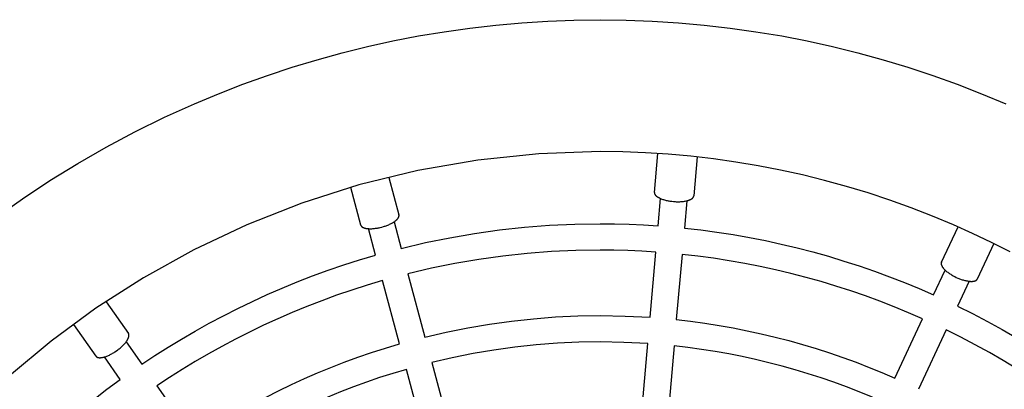
# Model space of a CAD drawing. Units: millimetres. Extents: x -1680 to 1680, y -3120 to 3120.
# Drawn here: x -285 to 199, y 320 to 502 of the extents above; entities that cross this region are included whole.
import ezdxf

# ---------------------------------------------------------------- set-up
doc = ezdxf.new("R2010")
doc.units = ezdxf.units.MM
doc.layers.add('ORG1302DY 2D', color=7, linetype='Continuous', true_color=0x000000)

msp = doc.modelspace()

# ---------------------------------------------------------------- linework, layer by layer
at = {"layer": 'ORG1302DY 2D', "color": 18, "lineweight": -3, "true_color": 0x000000}
for points in [[(-296.56, 404.54), (-283.46, 413.83), (-270.07, 422.69), (-256.4, 431.13), (-242.45, 439.13), (-228.25, 446.68), (-213.8, 453.78), (-199.11, 460.42), (-187.26, 465.37), (-175.3, 470), (-163.24, 474.33), (-151.08, 478.35), (-138.84, 482.05), (-126.5, 485.43), (-114.09, 488.5), (-101.61, 491.26), (-89.06, 493.69), (-76.45, 495.8), (-63.79, 497.59), (-51.08, 499.06), (-38.32, 500.2), (-25.54, 501.02), (-12.72, 501.52), (0.12, 501.68), (12.97, 501.52), (25.78, 501.02), (38.57, 500.2), (51.33, 499.06), (64.04, 497.59), (76.7, 495.8), (89.31, 493.69), (101.86, 491.26), (114.34, 488.5), (126.75, 485.43), (139.09, 482.05), (151.33, 478.35), (163.49, 474.33), (175.55, 470), (187.51, 465.37), (199.36, 460.42)], [(201.58, 387.74), (192.38, 392.38), (183.07, 396.81), (173.65, 401.02), (163.33, 405.33), (152.91, 409.37), (142.41, 413.14), (131.82, 416.63), (121.16, 419.86), (110.41, 422.81), (99.6, 425.48), (88.73, 427.88), (77.8, 429.99), (66.82, 431.83), (55.79, 433.39), (44.72, 434.67), (33.61, 435.67), (22.47, 436.38), (11.31, 436.81), (0.12, 436.96), (-30, 435.92), (-59.91, 432.81), (-89.4, 427.68), (-118.26, 420.61), (-146.32, 411.68), (-173.4, 401.02), (-199.36, 388.76), (-224.07, 375.05), (-247.43, 360.05), (-269.38, 343.93), (-289.84, 326.86)], [(28.62, 400.53), (29.8, 413.93)], [(42.69, 412.8), (41.52, 399.4)], [(-101.06, 402.47), (-97.58, 389.47)], [(-97.58, 389.47), (-85.67, 392.26), (-73.64, 394.7), (-61.5, 396.78), (-49.28, 398.49), (-36.99, 399.82), (-24.65, 400.77), (-12.27, 401.35), (0.12, 401.54), (7.26, 401.47), (14.39, 401.28), (21.51, 400.97), (28.62, 400.53)], [(-110.08, 386.12), (-113.56, 399.13)], [(41.52, 399.4), (49.54, 398.48), (57.54, 397.41), (65.51, 396.18), (73.43, 394.79), (81.31, 393.24), (89.14, 391.54), (96.92, 389.69), (104.64, 387.69), (112.31, 385.55), (119.9, 383.25), (127.43, 380.82), (134.88, 378.25), (142.25, 375.54), (149.55, 372.69), (156.76, 369.72), (163.89, 366.62)], [(27.49, 387.63), (20.66, 388.05), (13.82, 388.35), (6.97, 388.53), (0.12, 388.59), (-11.85, 388.41), (-23.8, 387.86), (-35.72, 386.94), (-47.59, 385.65), (-59.39, 384.01), (-71.11, 382.01), (-82.73, 379.66), (-94.23, 376.96)], [(24.68, 355.61), (27.49, 387.63)], [(-224.88, 332.56), (-218.49, 336.8), (-211.98, 340.93), (-205.36, 344.97), (-198.63, 348.89), (-191.78, 352.7), (-184.83, 356.4), (-177.78, 359.97), (-170.62, 363.42), (-163.36, 366.74), (-156.01, 369.93), (-148.56, 372.99), (-141.03, 375.91), (-133.41, 378.68), (-125.71, 381.31), (-117.93, 383.79), (-110.08, 386.12)], [(40.38, 386.5), (37.57, 354.48)], [(158.41, 354.89), (151.54, 357.87), (144.58, 360.74), (137.54, 363.48), (130.43, 366.09), (123.24, 368.57), (115.98, 370.92), (108.66, 373.13), (101.27, 375.2), (93.82, 377.13), (86.32, 378.91), (78.76, 380.55), (71.16, 382.04), (63.52, 383.39), (55.84, 384.58), (48.13, 385.62), (40.38, 386.5)], [(163.89, 366.62), (169.57, 378.8)], [(-106.73, 373.61), (-114.3, 371.36), (-121.8, 368.97), (-129.23, 366.43), (-136.58, 363.75), (-143.84, 360.94), (-151.02, 357.99), (-158.12, 354.91), (-165.11, 351.7), (-172.02, 348.38), (-178.82, 344.93), (-185.53, 341.37), (-192.13, 337.69), (-198.63, 333.91), (-205.01, 330.02), (-211.29, 326.04), (-217.45, 321.96)], [(-98.43, 342.56), (-106.73, 373.61)], [(-94.23, 376.96), (-85.92, 345.91)], [(181.3, 373.33), (175.62, 361.15)], [(175.62, 361.15), (183.05, 357.44), (190.37, 353.6), (197.56, 349.63), (204.64, 345.54), (211.6, 341.33), (218.43, 337), (225.13, 332.56), (231.7, 328.02), (238.14, 323.38), (244.44, 318.64), (250.61, 313.81), (256.64, 308.9), (262.54, 303.91), (268.3, 298.84), (273.92, 293.7), (279.4, 288.49)], [(-85.92, 345.91), (-75.43, 348.35), (-64.83, 350.48), (-54.15, 352.3), (-43.38, 353.79), (-32.56, 354.95), (-21.69, 355.79), (-10.79, 356.29), (0.12, 356.45), (12.41, 356.24), (24.68, 355.61)], [(37.57, 354.48), (44.6, 353.67), (51.61, 352.71), (58.59, 351.63), (65.53, 350.4), (72.43, 349.04), (79.3, 347.55), (86.11, 345.92), (92.88, 344.17), (99.59, 342.29), (106.25, 340.29), (112.85, 338.16), (119.38, 335.91), (125.85, 333.54), (132.25, 331.06), (138.57, 328.46), (144.82, 325.76)], [(144.82, 325.76), (158.41, 354.89)], [(170.14, 349.42), (156.56, 320.29)], [(270.24, 279.33), (264.95, 284.35), (259.53, 289.31), (253.97, 294.2), (248.28, 299.01), (242.46, 303.75), (236.51, 308.41), (230.43, 312.98), (224.22, 317.45), (217.88, 321.83), (211.42, 326.11), (204.84, 330.29), (198.13, 334.35), (191.3, 338.3), (184.36, 342.13), (177.31, 345.84), (170.14, 349.42)], [(-232.6, 343.61), (-224.88, 332.56)], [(23.6, 342.71), (11.87, 343.31), (0.12, 343.51), (-10.36, 343.35), (-20.82, 342.87), (-31.26, 342.07), (-41.65, 340.96), (-51.98, 339.53), (-62.24, 337.8), (-72.42, 335.76), (-82.5, 333.42)], [(-199.03, 295.62), (-193.42, 299.32), (-187.71, 302.94), (-181.9, 306.46), (-176, 309.89), (-170, 313.23), (-163.9, 316.46), (-157.72, 319.59), (-151.45, 322.62), (-145.09, 325.53), (-138.65, 328.33), (-132.12, 331.01), (-125.53, 333.57), (-118.85, 336.01), (-112.11, 338.32), (-105.3, 340.5), (-98.43, 342.56)], [(20.5, 307.23), (23.6, 342.71)], [(36.5, 341.58), (33.4, 306.11)], [(139.38, 314.01), (133.38, 316.6), (127.31, 319.09), (121.17, 321.47), (114.97, 323.74), (108.7, 325.89), (102.37, 327.94), (95.99, 329.86), (89.55, 331.66), (83.06, 333.35), (76.52, 334.9), (69.94, 336.34), (63.32, 337.65), (56.66, 338.82), (49.97, 339.87), (43.25, 340.79), (36.5, 341.58)], [(-235.48, 325.14), (-243.21, 336.19)], [(-95, 330.07), (-101.59, 328.1), (-108.13, 326), (-114.59, 323.78), (-120.99, 321.44), (-127.32, 318.99), (-133.58, 316.41), (-139.76, 313.73), (-145.86, 310.94), (-151.88, 308.04), (-157.82, 305.04), (-163.66, 301.94), (-169.42, 298.74), (-175.09, 295.45), (-180.67, 292.07), (-186.15, 288.61), (-191.53, 285.06)], [(-85.79, 295.68), (-95, 330.07)], [(-82.5, 333.42), (-73.28, 299.03)], [(-325.03, 235.56), (-320.18, 242.12), (-315.23, 248.53), (-310.18, 254.8), (-305.05, 260.93), (-299.84, 266.9), (-294.55, 272.73), (-289.19, 278.41), (-283.76, 283.95), (-278.24, 289.36), (-272.57, 294.72), (-266.75, 299.99), (-260.79, 305.2), (-254.68, 310.32), (-248.42, 315.35), (-242.02, 320.29), (-235.48, 325.14)], [(-217.46, 321.96), (-199.03, 295.62)]]:
    msp.add_lwpolyline(points, dxfattribs=at)
at = {"layer": 'ORG1302DY 2D', "color": 0, "lineweight": -3}
for points in [[(26.81, 416.89), (28.49, 436.03)], [(47.83, 434.34), (46.15, 415.19)], [(-103.52, 424.22), (-98.62, 405.9)], [(-117.38, 400.89), (-122.31, 419.32)], [(26.81, 416.89), (26.8, 416.84), (26.8, 416.8), (26.8, 416.76), (26.8, 416.72), (26.8, 416.68), (26.81, 416.64), (26.81, 416.6), (26.82, 416.56), (26.83, 416.51), (26.83, 416.47), (26.84, 416.43), (26.85, 416.39), (26.87, 416.34), (26.88, 416.3), (26.9, 416.26), (26.91, 416.21), (26.93, 416.17), (26.95, 416.13), (26.97, 416.08), (26.99, 416.04), (27.02, 416), (27.04, 415.95), (27.07, 415.91), (27.1, 415.86), (27.12, 415.82), (27.16, 415.77), (27.19, 415.73), (27.22, 415.68), (27.26, 415.64), (27.29, 415.59), (27.33, 415.55), (27.37, 415.5), (27.41, 415.46), (27.46, 415.41), (27.55, 415.32), (27.64, 415.23), (27.75, 415.14), (27.85, 415.05), (27.97, 414.96), (28.09, 414.87), (28.21, 414.78), (28.35, 414.69), (28.48, 414.6), (28.63, 414.52), (28.78, 414.43), (28.93, 414.35), (29.09, 414.26), (29.25, 414.18), (29.42, 414.1), (29.77, 413.94), (30.14, 413.78), (30.53, 413.64), (30.93, 413.49), (31.34, 413.36), (31.76, 413.24), (32.19, 413.12), (32.63, 413.01), (33.08, 412.91), (33.52, 412.82), (33.97, 412.74), (34.42, 412.66), (34.86, 412.59), (35.3, 412.54), (36.17, 412.45)], [(36.17, 412.45), (37.04, 412.39), (37.49, 412.37), (37.94, 412.35), (38.39, 412.35), (38.84, 412.35), (39.3, 412.37), (39.75, 412.39), (40.2, 412.42), (40.65, 412.46), (41.08, 412.51), (41.51, 412.57), (41.93, 412.64), (42.33, 412.72), (42.72, 412.8), (43.1, 412.9), (43.28, 412.95), (43.45, 413), (43.62, 413.06), (43.79, 413.12), (43.95, 413.17), (44.11, 413.24), (44.26, 413.3), (44.4, 413.36), (44.54, 413.43), (44.68, 413.5), (44.8, 413.56), (44.93, 413.63), (45.04, 413.71), (45.15, 413.78), (45.26, 413.85), (45.31, 413.89), (45.36, 413.93), (45.4, 413.96), (45.45, 414), (45.49, 414.04), (45.53, 414.08), (45.58, 414.12), (45.62, 414.15), (45.65, 414.19), (45.69, 414.23), (45.73, 414.27), (45.76, 414.31), (45.79, 414.35), (45.82, 414.39), (45.85, 414.43), (45.88, 414.47), (45.91, 414.51), (45.93, 414.55), (45.95, 414.59), (45.98, 414.63), (46, 414.67), (46.02, 414.71), (46.04, 414.75), (46.05, 414.79), (46.07, 414.83), (46.08, 414.87), (46.1, 414.91), (46.11, 414.95), (46.12, 414.99), (46.13, 415.03), (46.13, 415.07), (46.14, 415.11), (46.15, 415.15), (46.15, 415.19)], [(-107.06, 399.92), (-106.22, 400.16), (-105.8, 400.29), (-105.37, 400.43), (-104.94, 400.58), (-104.52, 400.74), (-104.1, 400.91), (-103.68, 401.08), (-103.26, 401.27), (-102.86, 401.46), (-102.47, 401.65), (-102.09, 401.86), (-101.72, 402.06), (-101.36, 402.28), (-101.03, 402.49), (-100.71, 402.71), (-100.56, 402.82), (-100.41, 402.93), (-100.27, 403.04), (-100.13, 403.15), (-100, 403.26), (-99.88, 403.37), (-99.76, 403.48), (-99.64, 403.59), (-99.53, 403.7), (-99.43, 403.81), (-99.33, 403.92), (-99.24, 404.03), (-99.16, 404.13), (-99.08, 404.24), (-99.01, 404.34), (-98.97, 404.4), (-98.94, 404.45), (-98.91, 404.5), (-98.88, 404.55), (-98.85, 404.6), (-98.82, 404.65), (-98.8, 404.7), (-98.77, 404.75), (-98.75, 404.8), (-98.73, 404.85), (-98.71, 404.9), (-98.69, 404.95), (-98.67, 405), (-98.66, 405.04), (-98.64, 405.09), (-98.63, 405.14), (-98.62, 405.18), (-98.61, 405.23), (-98.6, 405.27), (-98.59, 405.32), (-98.59, 405.36), (-98.58, 405.41), (-98.58, 405.45), (-98.58, 405.5), (-98.58, 405.54), (-98.58, 405.58), (-98.58, 405.62), (-98.58, 405.67), (-98.59, 405.71), (-98.59, 405.75), (-98.6, 405.79), (-98.61, 405.83), (-98.61, 405.87), (-98.62, 405.9)], [(-117.38, 400.89), (-117.37, 400.84), (-117.36, 400.81), (-117.34, 400.77), (-117.33, 400.73), (-117.31, 400.69), (-117.3, 400.65), (-117.28, 400.62), (-117.26, 400.58), (-117.24, 400.54), (-117.21, 400.51), (-117.19, 400.47), (-117.17, 400.43), (-117.14, 400.4), (-117.11, 400.36), (-117.08, 400.33), (-117.05, 400.29), (-117.02, 400.26), (-116.99, 400.22), (-116.95, 400.19), (-116.92, 400.15), (-116.88, 400.12), (-116.84, 400.09), (-116.8, 400.05), (-116.76, 400.02), (-116.72, 399.99), (-116.67, 399.96), (-116.63, 399.93), (-116.58, 399.9), (-116.53, 399.87), (-116.48, 399.84), (-116.43, 399.81), (-116.38, 399.78), (-116.32, 399.75), (-116.27, 399.72), (-116.15, 399.67), (-116.03, 399.62), (-115.9, 399.57), (-115.77, 399.52), (-115.63, 399.47), (-115.49, 399.43), (-115.34, 399.39), (-115.18, 399.35), (-115.02, 399.31), (-114.86, 399.28), (-114.69, 399.25), (-114.52, 399.22), (-114.34, 399.2), (-114.15, 399.18), (-113.97, 399.16), (-113.58, 399.13), (-113.18, 399.11), (-112.77, 399.1), (-112.35, 399.11), (-111.91, 399.12), (-111.47, 399.15), (-111.03, 399.19), (-110.58, 399.24), (-110.13, 399.29), (-109.68, 399.36), (-109.23, 399.43), (-108.78, 399.52), (-108.34, 399.61), (-107.91, 399.7), (-107.06, 399.92)], [(167.77, 382.6), (175.9, 400.03)], [(193.5, 391.83), (185.37, 374.39)], [(167.77, 382.6), (167.75, 382.57), (167.74, 382.53), (167.72, 382.49), (167.71, 382.45), (167.7, 382.41), (167.69, 382.37), (167.68, 382.33), (167.67, 382.29), (167.66, 382.25), (167.66, 382.21), (167.65, 382.16), (167.65, 382.12), (167.64, 382.08), (167.64, 382.03), (167.64, 381.99), (167.64, 381.94), (167.64, 381.89), (167.65, 381.84), (167.65, 381.8), (167.66, 381.75), (167.66, 381.7), (167.67, 381.65), (167.68, 381.6), (167.69, 381.54), (167.7, 381.49), (167.72, 381.44), (167.73, 381.39), (167.75, 381.33), (167.77, 381.28), (167.79, 381.22), (167.81, 381.17), (167.83, 381.11), (167.85, 381.06), (167.88, 381), (167.93, 380.88), (167.99, 380.76), (168.06, 380.64), (168.13, 380.52), (168.2, 380.4), (168.29, 380.27), (168.37, 380.15), (168.47, 380.02), (168.57, 379.89), (168.67, 379.76), (168.78, 379.63), (168.9, 379.49), (169.02, 379.36), (169.14, 379.23), (169.27, 379.09), (169.55, 378.82), (169.84, 378.55), (170.16, 378.28), (170.48, 378.01), (170.83, 377.75), (171.18, 377.48), (171.54, 377.23), (171.92, 376.97), (172.3, 376.73), (172.69, 376.49), (173.08, 376.26), (173.48, 376.04), (173.87, 375.82), (174.27, 375.62), (175.05, 375.23)], [(175.05, 375.23), (175.85, 374.88), (176.26, 374.71), (176.68, 374.54), (177.1, 374.38), (177.53, 374.23), (177.96, 374.09), (178.4, 373.95), (178.83, 373.83), (179.26, 373.71), (179.69, 373.61), (180.11, 373.52), (180.53, 373.44), (180.94, 373.38), (181.33, 373.33), (181.72, 373.29), (181.9, 373.28), (182.09, 373.27), (182.27, 373.26), (182.44, 373.26), (182.61, 373.26), (182.78, 373.26), (182.94, 373.27), (183.1, 373.28), (183.26, 373.29), (183.4, 373.31), (183.55, 373.33), (183.69, 373.35), (183.82, 373.38), (183.95, 373.41), (184.07, 373.44), (184.13, 373.46), (184.19, 373.48), (184.25, 373.5), (184.3, 373.52), (184.36, 373.54), (184.41, 373.56), (184.46, 373.58), (184.51, 373.61), (184.56, 373.63), (184.61, 373.65), (184.66, 373.68), (184.7, 373.7), (184.74, 373.73), (184.79, 373.76), (184.83, 373.78), (184.87, 373.81), (184.91, 373.84), (184.94, 373.87), (184.98, 373.9), (185.01, 373.93), (185.05, 373.96), (185.08, 373.99), (185.11, 374.02), (185.14, 374.05), (185.17, 374.08), (185.2, 374.12), (185.22, 374.15), (185.25, 374.18), (185.27, 374.22), (185.29, 374.25), (185.31, 374.29), (185.33, 374.32), (185.35, 374.36), (185.37, 374.39)], [(-242.41, 363.27), (-231.49, 347.67)], [(-247.4, 336.54), (-258.28, 352.08)], [(-237.37, 339.15), (-236.66, 339.66), (-236.31, 339.93), (-235.96, 340.21), (-235.61, 340.5), (-235.26, 340.8), (-234.92, 341.1), (-234.59, 341.41), (-234.26, 341.72), (-233.95, 342.04), (-233.65, 342.36), (-233.36, 342.68), (-233.08, 343), (-232.82, 343.32), (-232.58, 343.64), (-232.36, 343.95), (-232.25, 344.11), (-232.15, 344.26), (-232.06, 344.41), (-231.97, 344.56), (-231.88, 344.71), (-231.8, 344.86), (-231.72, 345), (-231.66, 345.14), (-231.59, 345.28), (-231.53, 345.42), (-231.48, 345.56), (-231.43, 345.69), (-231.39, 345.82), (-231.35, 345.95), (-231.32, 346.07), (-231.3, 346.13), (-231.29, 346.19), (-231.28, 346.25), (-231.27, 346.31), (-231.26, 346.36), (-231.25, 346.42), (-231.24, 346.48), (-231.24, 346.53), (-231.23, 346.59), (-231.23, 346.64), (-231.23, 346.69), (-231.23, 346.74), (-231.23, 346.79), (-231.23, 346.84), (-231.23, 346.89), (-231.24, 346.94), (-231.24, 346.99), (-231.25, 347.04), (-231.26, 347.08), (-231.26, 347.13), (-231.27, 347.17), (-231.28, 347.21), (-231.3, 347.26), (-231.31, 347.3), (-231.32, 347.34), (-231.34, 347.38), (-231.35, 347.42), (-231.37, 347.46), (-231.39, 347.49), (-231.41, 347.53), (-231.43, 347.57), (-231.45, 347.6), (-231.47, 347.63), (-231.49, 347.67)], [(-247.4, 336.54), (-247.38, 336.5), (-247.35, 336.47), (-247.33, 336.44), (-247.3, 336.41), (-247.27, 336.38), (-247.24, 336.35), (-247.21, 336.32), (-247.18, 336.29), (-247.15, 336.26), (-247.11, 336.24), (-247.08, 336.21), (-247.04, 336.18), (-247.01, 336.16), (-246.97, 336.14), (-246.93, 336.11), (-246.89, 336.09), (-246.85, 336.07), (-246.8, 336.05), (-246.76, 336.03), (-246.71, 336.01), (-246.67, 335.99), (-246.62, 335.97), (-246.57, 335.95), (-246.52, 335.94), (-246.47, 335.92), (-246.42, 335.91), (-246.36, 335.89), (-246.31, 335.88), (-246.25, 335.87), (-246.19, 335.86), (-246.14, 335.85), (-246.08, 335.84), (-246.02, 335.83), (-245.95, 335.82), (-245.83, 335.81), (-245.69, 335.8), (-245.56, 335.8), (-245.42, 335.8), (-245.27, 335.81), (-245.12, 335.81), (-244.97, 335.83), (-244.81, 335.84), (-244.65, 335.86), (-244.48, 335.89), (-244.31, 335.92), (-244.14, 335.95), (-243.96, 335.99), (-243.78, 336.03), (-243.6, 336.08), (-243.23, 336.18), (-242.85, 336.3), (-242.46, 336.44), (-242.06, 336.59), (-241.66, 336.75), (-241.25, 336.92), (-240.85, 337.11), (-240.44, 337.31), (-240.04, 337.52), (-239.64, 337.73), (-239.24, 337.96), (-238.85, 338.19), (-238.47, 338.42), (-238.09, 338.66), (-237.37, 339.15)]]:
    msp.add_lwpolyline(points, dxfattribs=at)

doc.saveas('drawing.dxf')
